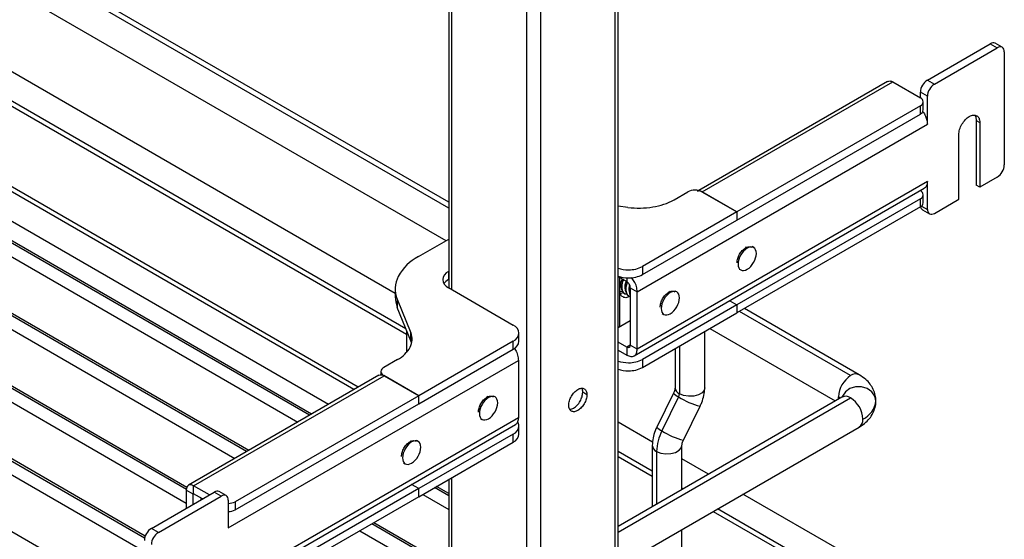
# Paper-space layout 'Sheet2' of a CAD drawing. Units: inches. Extents: x 0.1 to 16.8, y 0.1 to 10.9.
# Drawn here: x 4.5 to 5.2, y 5.1 to 5.5 of the extents above; entities that cross this region are included whole.
import ezdxf

# ---------------------------------------------------------------- set-up
doc = ezdxf.new("R2010")
doc.units = ezdxf.units.IN
doc.header["$MEASUREMENT"] = 0

psp = doc.layouts.new('Sheet2')

# ---------------------------------------------------------------- linework, layer by layer
at = {"color": 7, "linetype": 'Continuous', "lineweight": 25}
for p, q in [((4.93503, 3.08968), (4.93503, 8.4901)), ((4.93734, 3.09289), (4.93734, 8.49143)), ((4.87545, 8.45571), (4.87545, 3.05528)), ((4.80244, 5.39671), (3.92467, 5.90344)), ((4.80244, 5.40137), (3.93156, 5.90412)), ((3.91778, 5.88025), (4.80025, 5.37082)), ((4.75982, 5.32887), (3.81895, 5.87202)), ((4.6916, 5.23182), (3.62897, 5.84526)), ((4.69321, 5.23275), (3.63173, 5.84553)), ((4.76834, 5.30067), (3.81895, 5.84874)), ((3.81895, 5.84475), (4.76887, 5.29637)), ((3.62621, 5.83599), (4.68219, 5.22639)), ((4.64149, 5.20289), (3.57886, 5.81633)), ((4.6431, 5.20382), (3.58162, 5.81661)), ((3.5761, 5.80706), (4.63208, 5.19746)), ((4.59384, 5.17441), (3.5372, 5.78439)), ((4.59352, 5.17273), (3.5372, 5.78253)), ((4.73041, 5.25423), (3.81895, 5.7804)), ((3.5372, 5.77166), (4.59345, 5.1619)), ((4.72695, 5.25223), (3.81895, 5.77641)), ((4.56025, 5.13408), (3.47864, 5.75848)), ((4.56072, 5.13567), (3.4814, 5.75875)), ((3.48584, 5.74346), (4.56004, 5.12333)), ((4.80474, 5.70119), (4.80474, 5.33195)), ((4.56004, 5.07821), (3.48279, 5.70009)), ((4.80244, 5.69986), (4.80244, 5.33328)), ((4.86432, 5.69104), (4.86432, 4.85739)), ((5.18363, 5.49861), (5.23374, 5.52754)), ((5.1892, 5.49539), (5.23931, 5.52432)), ((5.23374, 5.52754), (5.23931, 5.52432)), ((5.24324, 5.52471), (5.23768, 5.52793)), ((5.24488, 5.52111), (5.24488, 5.49892)), ((5.15194, 5.49757), (5.0015, 5.41072)), ((5.00435, 5.40957), (5.15607, 5.49716)), ((5.15607, 5.49716), (5.17806, 5.48446)), ((5.18363, 5.49861), (5.1892, 5.49539)), ((5.24488, 5.49892), (5.24488, 5.45328)), ((5.18363, 5.48575), (5.17806, 5.48896)), ((5.17806, 5.48446), (5.17806, 5.48896)), ((5.18363, 5.46357), (5.18363, 5.48575)), ((5.17806, 5.47804), (5.03191, 5.39366)), ((5.17806, 5.47161), (5.17806, 5.47804)), ((5.18037, 5.47482), (5.18037, 5.48125)), ((5.03191, 5.38723), (5.17806, 5.47161)), ((5.2226, 5.46646), (5.22539, 5.46485)), ((5.2226, 5.46646), (5.2226, 5.41502)), ((4.95257, 5.33018), (5.18363, 5.46357)), ((5.22539, 5.46485), (5.22539, 5.41341)), ((5.20869, 5.40377), (5.20869, 5.45521)), ((5.24488, 5.45328), (5.24488, 5.43109)), ((5.23931, 5.42145), (5.22539, 5.41341)), ((4.40665, 5.41385), (4.70679, 5.24059)), ((4.95012, 5.27912), (5.18118, 5.41251)), ((5.18363, 5.41792), (4.95257, 5.28453)), ((5.17806, 5.41052), (5.17806, 5.41071)), ((5.18363, 5.39574), (5.18363, 5.41792)), ((5.22539, 5.41341), (5.2226, 5.41502)), ((4.98195, 5.40339), (4.99293, 5.40973)), ((5.00407, 5.40973), (5.03191, 5.39366)), ((5.03191, 5.39366), (5.00435, 5.40957)), ((5.17806, 5.4041), (5.03191, 5.31972)), ((5.1779, 5.41062), (5.17806, 5.41052)), ((5.17806, 5.39767), (5.17806, 5.4041)), ((5.18037, 5.40088), (5.18037, 5.40731)), ((5.1892, 5.39252), (5.20869, 5.40377)), ((4.94519, 5.39733), (4.93734, 5.39838)), ((5.17806, 5.39767), (5.03191, 5.31329)), ((5.17906, 5.39837), (5.18363, 5.39574)), ((5.17969, 5.39535), (5.18526, 5.39213)), ((5.03191, 5.39366), (4.95674, 5.35027)), ((4.95674, 5.34384), (5.03191, 5.38723)), ((5.03191, 5.39366), (5.03191, 5.38723)), ((4.77827, 5.35813), (4.80244, 5.37208)), ((5.04013, 5.36486), (5.03887, 5.36559)), ((5.04529, 5.36537), (5.04402, 5.3661)), ((4.95674, 5.35027), (4.95674, 5.34384)), ((5.03372, 5.34825), (5.03498, 5.34752)), ((4.80244, 5.34637), (4.80224, 5.34625)), ((4.80224, 5.34625), (4.80224, 5.33982)), ((4.93734, 5.34219), (4.94422, 5.33821)), ((4.93865, 5.33178), (4.93865, 5.34143)), ((4.94422, 5.34121), (4.94422, 5.33821)), ((4.75982, 5.33241), (4.75982, 5.32598)), ((4.80224, 5.33982), (4.80244, 5.33994)), ((4.80224, 5.3334), (4.85374, 5.30366)), ((4.93986, 5.33265), (4.94061, 5.33087)), ((4.947, 5.33339), (4.95257, 5.33018)), ((4.947, 5.33339), (4.947, 5.28774)), ((4.93865, 5.30221), (4.93865, 5.33178)), ((4.9392, 5.32888), (4.94199, 5.32985)), ((4.93929, 5.33052), (4.94076, 5.33023)), ((4.94245, 5.32869), (4.94258, 5.32862)), ((4.94315, 5.33075), (4.9439, 5.32897)), ((4.94574, 5.32679), (4.94587, 5.32672)), ((4.94644, 5.32885), (4.947, 5.32752)), ((4.95257, 5.28453), (4.95257, 5.33018)), ((4.97889, 5.3295), (4.97762, 5.33023)), ((4.98404, 5.33001), (4.98278, 5.33074)), ((4.76146, 5.32417), (4.77222, 5.29748)), ((4.76146, 5.32417), (4.76146, 5.31774)), ((4.77222, 5.29105), (4.76146, 5.31774)), ((5.03191, 5.31972), (4.95674, 5.27633)), ((5.02618, 5.32303), (5.03191, 5.31972)), ((5.03191, 5.31972), (5.03191, 5.31329)), ((5.12941, 5.26405), (5.03801, 5.31682)), ((4.95674, 5.2699), (5.03191, 5.31329)), ((4.97247, 5.31289), (4.97374, 5.31216)), ((5.12252, 5.26337), (5.03397, 5.31449)), ((4.947, 5.30703), (4.93734, 5.30145)), ((4.76887, 5.29936), (4.76887, 5.28191)), ((4.77222, 5.29105), (4.77222, 5.29748)), ((4.85835, 5.29081), (4.85835, 5.29724)), ((5.00628, 5.25371), (5.00628, 5.2985)), ((5.01045, 5.3009), (5.11027, 5.24328)), ((4.85374, 5.29081), (4.77858, 5.24742)), ((4.85374, 5.28438), (4.85374, 5.29081)), ((4.94422, 5.28614), (4.93734, 5.29011)), ((4.947, 5.28774), (4.94422, 5.28614)), ((4.94422, 5.28614), (4.94422, 5.27971)), ((4.95257, 5.28453), (4.947, 5.28774)), ((4.98611, 5.28686), (4.98611, 5.24889)), ((4.77858, 5.24099), (4.85374, 5.28438)), ((4.93734, 5.28368), (4.94422, 5.27971)), ((4.98265, 5.28486), (4.98265, 5.25371)), ((4.62685, 5.14215), (4.85792, 5.27554)), ((4.76172, 5.27625), (4.75074, 5.26992)), ((4.85792, 5.27554), (4.85792, 5.22989)), ((4.95674, 5.27633), (4.95674, 5.2699)), ((4.74688, 5.26374), (4.59516, 5.17615)), ((4.59929, 5.17574), (4.75101, 5.26333)), ((4.74843, 5.2667), (4.74843, 5.26404)), ((4.77858, 5.24742), (4.75074, 5.26349)), ((4.75074, 5.26349), (4.75074, 5.26348)), ((4.75101, 5.26333), (4.77858, 5.24742)), ((4.77858, 5.24742), (4.63242, 5.16304)), ((4.77858, 5.24099), (4.77858, 5.24742)), ((4.83413, 5.24593), (4.83286, 5.24666)), ((4.83928, 5.24644), (4.83801, 5.24717)), ((4.91248, 5.24821), (4.90914, 5.25014)), ((5.11563, 5.24637), (4.93734, 5.14344)), ((4.98146, 5.24955), (4.96817, 5.22247)), ((4.98551, 5.24655), (4.97222, 5.21947)), ((5.1129, 5.24479), (5.11278, 5.24649)), ((4.63242, 5.15661), (4.77858, 5.24099)), ((4.93734, 5.13878), (5.12252, 5.24569)), ((4.98937, 5.21206), (5.00267, 5.23914)), ((4.85792, 5.22989), (4.62685, 5.0965)), ((4.62685, 5.0925), (4.85547, 5.22448)), ((4.82771, 5.22932), (4.82897, 5.22859)), ((4.85835, 5.21687), (4.85835, 5.2233)), ((4.96483, 5.21052), (4.93734, 5.22639)), ((4.85374, 5.21687), (4.77858, 5.17348)), ((4.85374, 5.21044), (4.85374, 5.21687)), ((4.93734, 5.11162), (5.12941, 5.2225)), ((4.77288, 5.21058), (4.77162, 5.21131)), ((4.77803, 5.21109), (4.77677, 5.21182)), ((4.77858, 5.16705), (4.85374, 5.21044)), ((4.96456, 5.2079), (4.96456, 5.15916)), ((4.98818, 5.17279), (4.98818, 5.2079)), ((4.96456, 5.18739), (4.93734, 5.20311)), ((4.93734, 5.19911), (4.96456, 5.1834)), ((4.96802, 5.20308), (4.96802, 5.16115)), ((4.76646, 5.19397), (4.76773, 5.19324)), ((5.00918, 5.18492), (4.98818, 5.19704)), ((4.61182, 5.16851), (4.59929, 5.17574)), ((4.59929, 5.16931), (4.59929, 5.17574)), ((4.77858, 5.17348), (4.77285, 5.17678)), ((4.80244, 5.18082), (4.80244, 5.06522)), ((4.80474, 5.18215), (4.80474, 5.06627)), ((4.56561, 5.14183), (4.61572, 5.17076)), ((4.59901, 5.16915), (4.59345, 5.17236)), ((4.59345, 5.17236), (4.59345, 5.1579)), ((4.59901, 5.16915), (4.59929, 5.16931)), ((4.59901, 5.16112), (4.59901, 5.16915)), ((4.60625, 5.16529), (4.59929, 5.16931)), ((4.62129, 5.16754), (4.61572, 5.17076)), ((4.62522, 5.16793), (4.61965, 5.17115)), ((4.77858, 5.17348), (4.63242, 5.0891)), ((4.77858, 5.16705), (4.77858, 5.17348)), ((4.78178, 5.1689), (4.80244, 5.15697)), ((4.80244, 5.16783), (4.79119, 5.17433)), ((4.80244, 5.1697), (4.7928, 5.17526)), ((4.98902, 5.17328), (4.98818, 5.17376)), ((5.11869, 5.1217), (5.03674, 5.16901)), ((4.57118, 5.13862), (4.62129, 5.16754)), ((4.60506, 5.16598), (4.60506, 5.16461)), ((4.62685, 5.16433), (4.62685, 5.14215)), ((4.77858, 5.16705), (4.63242, 5.08267)), ((4.63242, 5.16304), (4.63242, 5.15661)), ((5.01312, 5.15537), (5.10688, 5.10124)), ((5.10443, 5.10665), (5.01658, 5.15736)), ((4.80244, 5.10998), (4.74108, 5.1454)), ((4.80244, 5.11184), (4.74269, 5.14633)), ((4.57118, 5.13862), (4.56561, 5.14183)), ((4.73167, 5.13997), (4.80244, 5.09911)), ((4.98818, 5.07128), (4.98818, 5.14097))]:
    psp.add_line(p, q, dxfattribs=at)
at = {"color": 7, "linetype": 'Continuous', "lineweight": 25, "flags": 128}
for points in [[(5.22139, 5.47077), (5.2221, 5.46947), (5.2226, 5.46646)], [(4.94133, 5.33988), (4.94114, 5.3394), (4.94016, 5.33574), (4.94016, 5.33244), (4.94114, 5.32991), (4.94245, 5.32869)], [(4.94461, 5.33795), (4.94443, 5.3375), (4.94345, 5.33384), (4.94345, 5.33054), (4.94443, 5.32801), (4.94574, 5.32679)], [(4.77285, 5.28911), (4.77271, 5.28964), (4.77222, 5.29105)], [(5.14265, 5.24328), (5.14181, 5.24712), (5.13942, 5.25051), (5.13576, 5.25302), (5.13126, 5.25436), (5.12647, 5.25436), (5.12198, 5.25302), (5.11831, 5.25051), (5.11592, 5.24712), (5.11565, 5.24645)], [(5.00628, 5.25371), (5.00587, 5.25195), (5.00414, 5.2498), (5.00124, 5.24813), (4.99752, 5.24712), (4.99344, 5.24692), (4.98947, 5.24753), (4.98611, 5.24889)], [(4.96802, 5.20308), (4.97138, 5.20172), (4.97534, 5.20111), (4.97943, 5.20132), (4.98314, 5.20232), (4.98605, 5.20399), (4.98778, 5.20614), (4.98818, 5.20798)]]:
    psp.add_lwpolyline(points, dxfattribs=at)
at = {"color": 7, "linetype": 'Continuous', "lineweight": 25}
for centre, radius, start, end in [((5.23605, 5.52432), 0.00396, 65.6873, 125.61692), ((5.24161, 5.5211), 0.00396, 65.6873, 125.61692), ((5.24093, 5.52149), 0.00396, 354.38087, 54.30071), ((5.18964, 5.48897), 0.01136, 121.95531, 151.14376), ((5.18942, 5.48858), 0.01136, 148.85691, 178.04287), ((5.19499, 5.48536), 0.01136, 148.85691, 178.04287), ((5.19521, 5.48576), 0.01136, 121.95531, 151.14376), ((5.17643, 5.48086), 0.00396, 5.69605, 65.62409), ((5.17643, 5.48164), 0.00396, 294.37591, 354.30395), ((5.17643, 5.47521), 0.00396, 294.37591, 354.30395), ((5.23352, 5.43148), 0.01136, 328.85691, 358.04287), ((5.2333, 5.43109), 0.01136, 301.95531, 331.14376), ((4.99828, 5.39971), 0.01136, 88.85654, 118.03961), ((4.99873, 5.39971), 0.01136, 61.96039, 91.14346), ((4.95734, 5.4479), 0.05086, 278.58078, 298.94222), ((5.17643, 5.40692), 0.00396, 5.69605, 65.62409), ((5.17643, 5.4077), 0.00396, 294.37591, 354.30395), ((4.95411, 5.46405), 0.06731, 262.38382, 279.2537), ((5.17643, 5.40127), 0.00396, 294.37591, 354.30395), ((5.18155, 5.3982), 0.00341, 187.94544, 237.00578), ((5.18757, 5.39535), 0.00396, 174.38087, 234.30071), ((5.18689, 5.39574), 0.00396, 245.6873, 305.61692), ((4.79655, 5.32347), 0.03919, 117.80641, 151.1009), ((4.94542, 5.37238), 0.02477, 250.95506, 270.43554), ((4.94606, 5.37033), 0.02272, 268.85616, 298.03998), ((4.78163, 5.33244), 0.0218, 152.79647, 202.29258), ((4.80551, 5.33904), 0.00792, 114.37517, 174.30469), ((4.94542, 5.36595), 0.02477, 250.95506, 270.43554), ((4.94606, 5.3639), 0.02272, 268.85616, 298.03998), ((4.80551, 5.34061), 0.00792, 185.69531, 245.62483), ((4.80706, 5.33081), 0.01023, 118.15912, 145.42946), ((4.95746, 5.33044), 0.01084, 164.69634, 195.30366), ((4.78173, 5.32606), 0.02192, 180.19644, 202.317), ((4.85047, 5.29645), 0.00792, 5.69531, 65.62483), ((4.75961, 5.29231), 0.01363, 332.79672, 22.29233), ((4.85047, 5.29802), 0.00792, 294.37517, 354.30469), ((4.75029, 5.29792), 0.02449, 297.80658, 331.10073), ((4.85047, 5.29159), 0.00792, 294.37517, 354.30469), ((4.75237, 5.26631), 0.00396, 114.37591, 174.30395), ((4.94542, 5.29844), 0.02477, 250.95506, 270.43554), ((4.94606, 5.29639), 0.02272, 268.85616, 298.03998), ((4.94606, 5.28996), 0.02272, 268.85616, 298.03998), ((4.75237, 5.26709), 0.00396, 185.69605, 245.62409), ((4.94542, 5.29201), 0.02477, 250.95506, 270.43554), ((5.13394, 5.24553), 0.02118, 122.60548, 177.39452), ((5.12652, 5.25811), 0.00661, 64.03698, 127.25406), ((4.98857, 5.25491), 0.0089, 216.99578, 249.91729), ((4.98826, 5.25408), 0.00562, 183.79655, 247.52359), ((4.98066, 5.24904), 0.00545, 332.81656, 358.4135), ((5.01564, 5.29278), 0.05518, 236.90381, 256.39791), ((5.10988, 5.24134), 0.00591, 44.50907, 60.62307), ((5.11849, 5.24005), 0.00693, 54.38242, 114.30712), ((5.11111, 5.22785), 0.02118, 2.60548, 57.39452), ((5.12491, 5.24504), 0.01782, 294.37466, 354.3052), ((4.85047, 5.22408), 0.00792, 294.37517, 354.30469), ((4.85247, 5.2232), 0.00588, 0.90971, 34.27469), ((5.12552, 5.22807), 0.00679, 305.01333, 6.29885), ((4.85047, 5.21765), 0.00792, 294.37517, 354.30469), ((5.00618, 5.20202), 0.03818, 152.81655, 178.4135), ((4.97528, 5.22782), 0.0089, 216.99484, 249.91762), ((5.00235, 5.26569), 0.05518, 236.90423, 256.39757), ((4.97017, 5.20828), 0.00562, 183.8208, 247.52102), ((4.59918, 5.16918), 0.000172, 50.81389, 189.19686), ((4.61802, 5.16754), 0.00396, 65.6873, 125.61692), ((4.62359, 5.16433), 0.00396, 65.6873, 125.61692), ((4.62291, 5.16472), 0.00396, 354.38087, 54.30071), ((4.608, 5.16632), 0.00294, 186.70412, 210.21247), ((4.62708, 5.17307), 0.01136, 268.85654, 298.03961), ((4.62708, 5.16664), 0.01136, 268.85654, 298.03961), ((4.57139, 5.1318), 0.01136, 148.85691, 178.04287), ((4.57162, 5.13219), 0.01136, 121.95531, 151.14376), ((4.57719, 5.12898), 0.01136, 121.95531, 151.14376), ((4.57696, 5.12859), 0.01136, 148.85691, 178.04287)]:
    psp.add_arc(centre, radius, start, end, dxfattribs=at)
for centre, major_axis, ratio, start_param, end_param in [((5.04013, 5.35644), (0.00515, 0.00892), 0.577382, 0.785317, 3.926908), ((5.04013, 5.35644), (0.00515, 0.00892), 0.577382, 3.926909, 7.068501), ((4.94422, 5.335), (-0.00197, 0.00341), 0.577326, 3.927027, 5.497913), ((4.97889, 5.32109), (0.00515, 0.00892), 0.577382, 0.785317, 3.926908), ((4.97889, 5.32109), (0.00515, 0.00892), 0.577382, 3.926909, 7.068501), ((4.94422, 5.28935), (-0.00197, 0.00341), 0.577437, 2.356231, 3.927117), ((4.83413, 5.23752), (0.00515, 0.00892), 0.577382, 3.926909, 7.068501), ((4.83413, 5.23752), (0.00515, 0.00892), 0.577382, 0.785317, 3.926908), ((4.77288, 5.20216), (0.00515, 0.00892), 0.577382, 0.785317, 3.926908), ((4.77288, 5.20216), (0.00515, 0.00892), 0.577382, 3.926909, 7.068501)]:
    psp.add_ellipse(centre, major_axis=major_axis, ratio=ratio, start_param=start_param, end_param=end_param, dxfattribs=at)
for points, knots in [([(5.15194, 5.49757), (5.15254, 5.49779), (5.15375, 5.49822), (5.1553, 5.49751), (5.15607, 5.49716)], [0, 0, 0, 0, 0.499949, 1, 1, 1, 1]), ([(5.17995, 5.47362), (5.18007, 5.47347), (5.18096, 5.47243), (5.18217, 5.47002), (5.18341, 5.46668), (5.18356, 5.4646), (5.18363, 5.46357)], [0, 0, 0, 0, 0.052004, 0.368003, 0.684001, 1, 1, 1, 1]), ([(5.18363, 5.41792), (5.18355, 5.41698), (5.18339, 5.41511), (5.18243, 5.4133), (5.18146, 5.41281), (5.18111, 5.41263)], [0, 0, 0, 0, 0.391755, 0.783509, 1, 1, 1, 1]), ([(5.00435, 5.40957), (5.00357, 5.40993), (5.00202, 5.41064), (5.00082, 5.4102), (5.00022, 5.40998)], [0, 0, 0, 0, 0.500799, 1, 1, 1, 1]), ([(5.03202, 5.35322), (5.03213, 5.35432), (5.03233, 5.35651), (5.03392, 5.36005), (5.03618, 5.36312), (5.03886, 5.36527), (5.04159, 5.36628), (5.043, 5.3658), (5.04371, 5.36556)], [0, 0, 0, 0, 0.1666723, 0.3333447, 0.500017, 0.6666894, 0.8333617, 1, 1, 1, 1]), ([(4.9405, 5.34036), (4.94029, 5.33991), (4.93951, 5.33824), (4.93915, 5.33532), (4.93964, 5.33352), (4.93989, 5.33264)], [0, 0, 0, 0, 0.158479, 0.587397, 1, 1, 1, 1]), ([(4.95257, 5.33018), (4.95244, 5.33151), (4.95218, 5.33417), (4.95041, 5.33832), (4.94867, 5.34046), (4.94788, 5.34143)], [0, 0, 0, 0, 0.353702, 0.707403, 1, 1, 1, 1]), ([(4.93865, 5.33178), (4.93876, 5.33321), (4.93898, 5.33591), (4.94038, 5.33873), (4.94104, 5.34005)], [0, 0, 0, 0, 0.530486, 1, 1, 1, 1]), ([(4.94158, 5.33974), (4.94129, 5.33914), (4.94037, 5.33717), (4.93999, 5.3338), (4.94061, 5.33052), (4.94201, 5.32858), (4.94335, 5.32843), (4.94376, 5.32839)], [0, 0, 0, 0, 0.112862, 0.37065, 0.628437, 0.886225, 1, 1, 1, 1]), ([(4.94379, 5.33846), (4.94358, 5.33801), (4.9428, 5.33634), (4.94244, 5.33342), (4.94293, 5.33162), (4.94318, 5.33074)], [0, 0, 0, 0, 0.158479, 0.587397, 1, 1, 1, 1]), ([(4.9448, 5.33769), (4.94455, 5.33714), (4.94365, 5.33522), (4.94328, 5.33189), (4.94391, 5.32863), (4.94524, 5.32673), (4.94648, 5.32658), (4.9468, 5.32654)], [0, 0, 0, 0, 0.1073, 0.373906, 0.640511, 0.907117, 1, 1, 1, 1]), ([(4.94655, 5.33535), (4.94653, 5.3353), (4.94597, 5.33404), (4.94575, 5.33152), (4.94623, 5.32972), (4.94647, 5.32884)], [0, 0, 0, 0, 0.019151, 0.519084, 1, 1, 1, 1]), ([(4.94595, 5.32608), (4.94534, 5.32582), (4.94357, 5.32509), (4.94112, 5.32579), (4.93905, 5.32796), (4.93878, 5.33051), (4.93865, 5.33178)], [0, 0, 0, 0, 0.150134, 0.433423, 0.716711, 1, 1, 1, 1]), ([(4.97078, 5.31787), (4.97088, 5.31896), (4.97109, 5.32115), (4.97267, 5.32469), (4.97493, 5.32776), (4.97761, 5.32991), (4.98034, 5.33092), (4.98176, 5.33044), (4.98246, 5.3302)], [0, 0, 0, 0, 0.166672, 0.333345, 0.500017, 0.666689, 0.833362, 1, 1, 1, 1]), ([(4.85452, 5.28505), (4.85485, 5.28463), (4.85611, 5.28302), (4.85751, 5.27951), (4.85778, 5.27686), (4.85792, 5.27554)], [0, 0, 0, 0, 0.148902, 0.574451, 1, 1, 1, 1]), ([(4.74688, 5.26373), (4.74748, 5.26395), (4.74869, 5.26439), (4.75024, 5.26368), (4.75101, 5.26333)], [0, 0, 0, 0, 0.499575, 1, 1, 1, 1]), ([(5.14265, 5.24328), (5.14255, 5.24479), (5.14235, 5.24796), (5.14071, 5.25254), (5.13809, 5.2568), (5.13441, 5.2608), (5.13118, 5.2629), (5.12941, 5.26405)], [0, 0, 0, 0, 0.175543, 0.368769, 0.560904, 0.758516, 1, 1, 1, 1]), ([(4.82602, 5.2343), (4.82612, 5.23539), (4.82633, 5.23758), (4.82791, 5.24112), (4.83017, 5.24419), (4.83285, 5.24634), (4.83558, 5.24735), (4.83699, 5.24687), (4.8377, 5.24663)], [0, 0, 0, 0, 0.166672, 0.333345, 0.500017, 0.666689, 0.833362, 1, 1, 1, 1]), ([(4.89879, 5.2367), (4.8989, 5.23668), (4.89979, 5.23647), (4.90193, 5.23747), (4.90474, 5.23965), (4.90714, 5.24292), (4.90881, 5.24666), (4.90903, 5.24898), (4.90914, 5.25014)], [0, 0, 0, 0, 0.028543, 0.222835, 0.417126, 0.611417, 0.805709, 1, 1, 1, 1]), ([(4.90914, 5.25014), (4.9091, 5.25125), (4.90906, 5.25253), (4.90844, 5.2532), (4.90836, 5.25328)], [0, 0, 0, 0, 0.871379, 1, 1, 1, 1]), ([(4.98265, 5.25371), (4.98265, 5.25355), (4.98264, 5.25318), (4.98243, 5.25204), (4.98201, 5.25072), (4.9816, 5.24985), (4.98145, 5.24952)], [0, 0, 0, 0, 0.223342, 0.509883, 0.817186, 1, 1, 1, 1]), ([(5.00263, 5.23906), (5.00309, 5.24006), (5.00439, 5.24287), (5.00577, 5.2476), (5.00626, 5.25151), (5.00627, 5.25349), (5.00628, 5.25371)], [0, 0, 0, 0, 0.211008, 0.592479, 0.955685, 1, 1, 1, 1]), ([(5.11621, 5.24676), (5.11616, 5.24671), (5.1161, 5.24665), (5.11571, 5.24641), (5.11563, 5.24637)], [0, 0, 0, 0, 0.814946, 1, 1, 1, 1]), ([(5.12941, 5.2225), (5.13047, 5.22316), (5.13311, 5.2248), (5.13665, 5.22802), (5.13976, 5.23218), (5.1418, 5.23675), (5.14258, 5.24054), (5.14263, 5.24271), (5.14265, 5.24328)], [0, 0, 0, 0, 0.142574, 0.354214, 0.554128, 0.746376, 0.934595, 1, 1, 1, 1]), ([(4.85792, 5.22989), (4.85777, 5.22874), (4.85749, 5.22643), (4.85637, 5.22466), (4.85547, 5.22448), (4.85547, 5.22448)], [0, 0, 0, 0, 0.499949, 0.999898, 1, 1, 1, 1]), ([(4.96817, 5.22247), (4.96771, 5.22147), (4.96642, 5.21866), (4.96493, 5.21373), (4.96469, 5.20988), (4.96456, 5.2079)], [0, 0, 0, 0, 0.21232, 0.596237, 1, 1, 1, 1]), ([(4.76477, 5.19894), (4.76487, 5.20004), (4.76508, 5.20222), (4.76666, 5.20577), (4.76893, 5.20884), (4.77161, 5.21099), (4.77434, 5.21199), (4.77575, 5.21151), (4.77645, 5.21128)], [0, 0, 0, 0, 0.166672, 0.333345, 0.500017, 0.666689, 0.833362, 1, 1, 1, 1]), ([(4.98818, 5.2079), (4.98819, 5.20806), (4.9882, 5.20843), (4.9884, 5.20957), (4.98883, 5.21088), (4.98923, 5.21175), (4.98937, 5.21206)], [0, 0, 0, 0, 0.224672, 0.512919, 0.822052, 1, 1, 1, 1])]:
    psp.add_open_spline(points, degree=3, knots=knots, dxfattribs=at)
for points in [[(5.20869, 5.45521), (5.20881, 5.45654), (5.20906, 5.45921), (5.21099, 5.46354), (5.21375, 5.46728), (5.21704, 5.46992), (5.22032, 5.47107), (5.22308, 5.47052), (5.22501, 5.46842), (5.22526, 5.46604), (5.22539, 5.46485)], [(4.94422, 5.27971), (4.94531, 5.27922), (4.9475, 5.27825), (4.95026, 5.27888), (4.95219, 5.28096), (4.95244, 5.28334), (4.95257, 5.28453)], [(4.898, 5.23985), (4.89811, 5.24101), (4.89833, 5.24332), (4.9, 5.24707), (4.9024, 5.25031), (4.90524, 5.2526), (4.90809, 5.25359), (4.91048, 5.25312), (4.91215, 5.2513), (4.91237, 5.24924), (4.91248, 5.24821)], [(4.91248, 5.24821), (4.91237, 5.24705), (4.91215, 5.24474), (4.91048, 5.24099), (4.90809, 5.23775), (4.90524, 5.23545), (4.9024, 5.23446), (4.9, 5.23494), (4.89833, 5.23676), (4.89811, 5.23882), (4.898, 5.23985)], [(4.59929, 5.17574), (4.59853, 5.17608), (4.59699, 5.17676), (4.59506, 5.17632), (4.59371, 5.17486), (4.59353, 5.1732), (4.59345, 5.17236)]]:
    psp.add_open_spline(points, degree=3, dxfattribs=at)

doc.saveas('drawing.dxf')
